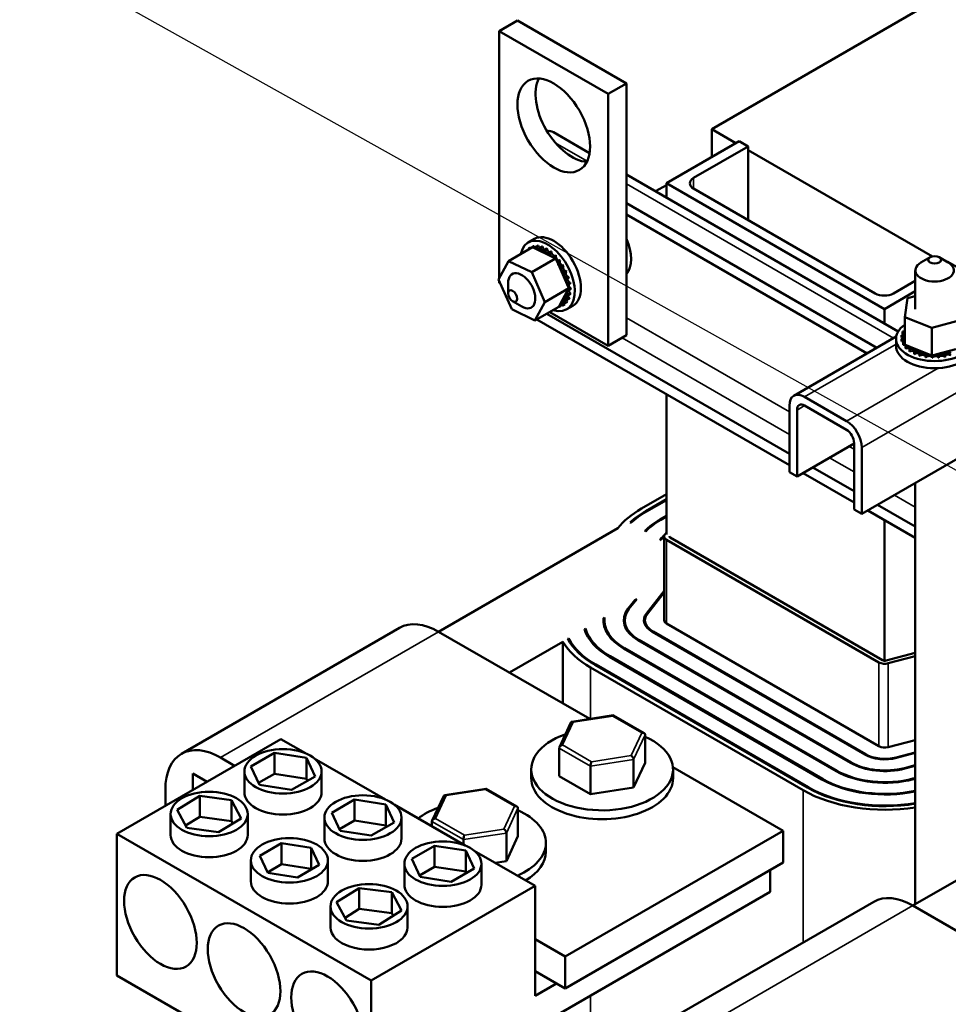
# Model space of a CAD drawing. Units: inches. Extents: x 2.3 to 97.8, y 1.1 to 76.2.
# Drawn here: x 66.8 to 77.1, y 54.5 to 65.4 of the extents above; entities that cross this region are included whole.
import ezdxf

# ---------------------------------------------------------------- set-up
doc = ezdxf.new("R2010")
doc.units = ezdxf.units.IN
doc.header["$LTSCALE"] = 4.55
doc.header["$MEASUREMENT"] = 0
for name, color, linetype, lineweight in [('Symbol (ANSI)', 7, 'Continuous', 25), ('Visible (ANSI)', 7, 'Continuous', 50), ('Visible Narrow (ANSI)', 7, 'Continuous', 35)]:
    doc.layers.add(name, color=color, linetype=linetype, lineweight=lineweight)
doc.styles.add('Note Text (ANSI)', font='tahoma.ttf')
doc.dimstyles.new('Default (ANSI)$7', dxfattribs={"dimscale": 4.55, "dimtxt": 0.12, "dimasz": 0.098425, "dimexe": 0.125, "dimexo": 0.0625, "dimgap": 0.031496, "dimtad": 0, "dimtih": 1, "dimtoh": 1, "dimrnd": 1e-08, "dimzin": 0, "dimdsep": 46, "dimtxsty": 'Note Text (ANSI)', "dimcen": 0.09, "dimdle": 0.393701, "dimclrd": 256, "dimclre": 256, "dimclrt": 256, "dimadec": 0, "dimazin": 1, "dimtfac": 1, "dimtofl": 0, "dimtmove": 0, "dimatfit": 3, "dimfxl": 1, "dimtolj": 1, "dimtzin": 4, "dimlwd": -1, "dimlwe": -1, "dimarcsym": 0})

msp = doc.modelspace()

# ---------------------------------------------------------------- linework, layer by layer
at = {"layer": 'Visible (ANSI)'}
for p, q in [((79.2906, 66.9608), (74.4646, 64.1745)), ((76.1251, 59.9154), (86.5814, 65.9524)), ((72.313, 65.3749), (72.112, 65.2588)), ((73.5195, 64.6783), (72.313, 65.3749)), ((72.112, 65.2588), (73.3185, 64.5622)), ((72.112, 62.5232), (72.112, 65.2588)), ((73.3185, 64.5622), (73.5195, 64.6783)), ((73.5195, 61.892), (73.5195, 64.6783)), ((73.3185, 64.5622), (73.3185, 61.7759)), ((74.4646, 64.1745), (74.4646, 63.8649)), ((74.4646, 64.1745), (74.7327, 64.0197)), ((73.1118, 63.9077), (72.7119, 64.1386)), ((73.9619, 63.5747), (74.7663, 64.039)), ((74.8668, 63.981), (74.2636, 63.6327)), ((74.7663, 64.039), (74.8668, 63.981)), ((74.8668, 63.1683), (74.8668, 63.981)), ((74.8668, 63.9423), (76.9064, 62.7647)), ((76.5286, 61.935), (73.5195, 63.6723)), ((73.9619, 63.5547), (73.8426, 63.4858)), ((76.3749, 62.1815), (73.9619, 63.5747)), ((73.9619, 63.4169), (73.9619, 63.5747)), ((74.2636, 63.5166), (76.2744, 62.3557)), ((76.2919, 61.7537), (73.5195, 63.3544)), ((73.5195, 63.2294), (76.1837, 61.6913)), ((72.2153, 62.7138), (72.4799, 62.8666)), ((72.5019, 62.958), (72.4336, 62.9185)), ((72.4378, 62.8527), (72.4587, 62.8648)), ((72.4743, 62.8684), (72.4952, 62.8804)), ((72.4764, 62.8689), (72.4973, 62.8809)), ((72.5189, 62.8476), (72.4799, 62.8666)), ((72.5184, 62.8724), (72.5393, 62.8844)), ((72.5207, 62.8722), (72.5416, 62.8843)), ((72.5667, 62.8635), (72.5876, 62.8756)), ((72.5691, 62.8627), (72.59, 62.8748)), ((72.4064, 62.8245), (72.4273, 62.8365)), ((72.6846, 62.7671), (72.5189, 62.8476)), ((72.6172, 62.8421), (72.6381, 62.8541)), ((72.6197, 62.8407), (72.6406, 62.8528)), ((72.668, 62.8089), (72.6889, 62.821)), ((72.6705, 62.807), (72.6914, 62.8191)), ((72.7071, 62.7561), (72.6846, 62.7671)), ((72.7176, 62.751), (72.7071, 62.7561)), ((72.7173, 62.7653), (72.7382, 62.7774)), ((72.7196, 62.763), (72.7405, 62.775)), ((76.8806, 62.7552), (76.7801, 62.6971)), ((76.9812, 62.7552), (77.0817, 62.6971)), ((72.1044, 62.5092), (72.2153, 62.7138)), ((72.2153, 62.7138), (72.4722, 62.5889)), ((72.4722, 62.5889), (72.7369, 62.7416)), ((72.7369, 62.7416), (72.7176, 62.751)), ((72.752, 62.7075), (72.7369, 62.7416)), ((72.8642, 62.4541), (72.752, 62.7075)), ((72.763, 62.7129), (72.7839, 62.725)), ((72.7651, 62.7102), (72.786, 62.7223)), ((72.8034, 62.6538), (72.8243, 62.6659)), ((72.8052, 62.6508), (72.8261, 62.6629)), ((77.0743, 62.7014), (77.0787, 62.7039)), ((77.0787, 62.7039), (77.1793, 62.6459)), ((72.4722, 62.5889), (72.6182, 62.2593)), ((72.8371, 62.5902), (72.858, 62.6023)), ((72.8385, 62.587), (72.8594, 62.5991)), ((72.8626, 62.5245), (72.8835, 62.5366)), ((76.7176, 62.6101), (76.7176, 62.1828)), ((72.2504, 62.1797), (72.1044, 62.5092)), ((72.112, 62.4725), (72.112, 62.4921)), ((72.1236, 62.4658), (72.112, 62.4725)), ((72.2105, 62.3552), (72.2105, 62.4713)), ((72.8636, 62.5213), (72.8845, 62.5334)), ((72.8829, 62.4121), (72.8642, 62.4541)), ((72.879, 62.4594), (72.8999, 62.4714)), ((72.8796, 62.4563), (72.9005, 62.4683)), ((76.4755, 62.3557), (76.7176, 62.4954)), ((72.6182, 62.2593), (72.8829, 62.4121)), ((72.791, 62.2426), (72.8617, 62.3731)), ((72.8617, 62.3731), (72.8752, 62.3979)), ((72.8752, 62.3979), (72.8777, 62.4026)), ((72.8777, 62.4026), (72.8829, 62.4121)), ((72.882, 62.3378), (72.9029, 62.3498)), ((72.8824, 62.3404), (72.9033, 62.3524)), ((72.8857, 62.3972), (72.9066, 62.4092)), ((72.8858, 62.3943), (72.9067, 62.4063)), ((76.7176, 62.3794), (76.3749, 62.1815)), ((76.6325, 62.3037), (76.7176, 62.3266)), ((72.2608, 62.2682), (72.3613, 62.2101)), ((72.6182, 62.2593), (72.5073, 62.0547)), ((72.7719, 62.2075), (72.7733, 62.21)), ((72.7733, 62.21), (72.7747, 62.2126)), ((72.7747, 62.2126), (72.791, 62.2426)), ((72.7775, 62.2057), (72.7984, 62.2178)), ((72.8141, 62.2214), (72.835, 62.2334)), ((72.8158, 62.2225), (72.8367, 62.2345)), ((72.8455, 62.2496), (72.8664, 62.2617)), ((72.8468, 62.2513), (72.8677, 62.2634)), ((72.9285, 62.2192), (72.8601, 62.1797)), ((72.8684, 62.2889), (72.8893, 62.301)), ((72.8693, 62.2911), (72.8902, 62.3032)), ((76.6004, 62.0941), (76.6325, 62.3037)), ((72.5073, 62.0547), (72.2504, 62.1797)), ((72.5073, 62.0547), (72.7719, 62.2075)), ((72.6385, 62.1304), (75.3237, 60.5801)), ((73.3185, 61.7759), (72.6714, 62.1495)), ((76.3749, 62.0238), (76.3749, 62.1815)), ((72.5303, 62.068), (75.3237, 60.4552)), ((76.6004, 62.0941), (76.6004, 61.7885)), ((76.8987, 61.9732), (76.6004, 62.0941)), ((77.2292, 62.062), (76.8987, 61.9732)), ((73.5195, 61.892), (73.3185, 61.7759)), ((76.5641, 61.8917), (76.5641, 61.8675)), ((76.5761, 61.9327), (76.5761, 61.9086)), ((76.8987, 61.9732), (76.8987, 61.6677)), ((75.3731, 61.2233), (76.5064, 61.8776)), ((76.5043, 61.7742), (76.5043, 61.8531)), ((76.5659, 61.8521), (76.5659, 61.8279)), ((76.5663, 61.8501), (76.5663, 61.8259)), ((76.5814, 61.8115), (76.5814, 61.7873)), ((76.5825, 61.8095), (76.5825, 61.7854)), ((76.6004, 61.7885), (76.6228, 61.7795)), ((76.6104, 61.7734), (76.6104, 61.7492)), ((76.6228, 61.7795), (76.6349, 61.7746)), ((76.6349, 61.7746), (76.6611, 61.7639)), ((76.6121, 61.7716), (76.6121, 61.7475)), ((76.6516, 61.7393), (76.6516, 61.7151)), ((76.6539, 61.7377), (76.6539, 61.7136)), ((76.6611, 61.7639), (76.8535, 61.686)), ((76.7036, 61.7105), (76.7036, 61.6863)), ((76.7064, 61.7092), (76.7064, 61.6851)), ((76.7644, 61.6881), (76.7644, 61.6639)), ((76.7675, 61.6872), (76.7675, 61.663)), ((76.8315, 61.673), (76.8315, 61.6488)), ((76.8349, 61.6724), (76.8349, 61.6483)), ((76.8535, 61.686), (76.8987, 61.6677)), ((76.8987, 61.6677), (76.9027, 61.6687)), ((76.9025, 61.6657), (76.9025, 61.6415)), ((76.9027, 61.6687), (76.9069, 61.6699)), ((76.906, 61.6655), (76.906, 61.6414)), ((76.9069, 61.6699), (76.9555, 61.6829)), ((76.9555, 61.6829), (77.1663, 61.7395)), ((76.9745, 61.6666), (76.9745, 61.6424)), ((76.978, 61.6668), (76.978, 61.6427)), ((77.0449, 61.6755), (77.0449, 61.6514)), ((77.0482, 61.6762), (77.0482, 61.652)), ((73.9619, 59.6878), (73.9619, 61.2414)), ((75.9562, 60.9438), (75.4926, 61.2114)), ((75.3237, 61.1139), (75.3237, 60.3781)), ((75.4081, 60.3294), (75.4081, 61.0652)), ((75.4926, 61.1139), (75.9562, 60.8463)), ((75.4081, 60.3294), (76.0406, 60.6946)), ((76.0406, 60.7), (76.0406, 59.9642)), ((76.1251, 59.9154), (76.1251, 60.6512)), ((75.3237, 60.3781), (75.4081, 60.3294)), ((75.4749, 60.3679), (76.0406, 60.0413)), ((75.5831, 60.4304), (76.0406, 60.1662)), ((76.7176, 60.2575), (76.7176, 55.5979)), ((73.6853, 59.9739), (73.9619, 60.1336)), ((73.7336, 59.946), (73.9619, 60.0779)), ((73.7416, 59.9414), (73.9619, 60.0686)), ((76.0406, 59.9642), (76.1251, 59.9154)), ((76.1918, 59.954), (76.7176, 59.6504)), ((76.3, 60.0164), (76.7176, 59.7754)), ((73.5702, 59.8164), (73.5619, 59.8212)), ((73.8921, 59.8546), (73.9619, 59.8949)), ((73.9001, 59.8499), (73.9619, 59.8856)), ((76.3749, 58.2909), (76.3749, 59.8483)), ((71.4417, 58.612), (73.4252, 59.7572)), ((73.734, 59.7219), (73.7256, 59.7267)), ((73.9463, 59.6893), (73.9619, 59.7092)), ((73.8926, 59.6303), (73.8954, 59.6338)), ((73.9012, 59.6253), (73.8926, 59.6303)), ((73.9012, 59.6253), (73.9057, 59.6311)), ((73.9381, 58.7388), (73.9381, 59.6676)), ((76.3155, 58.2732), (73.9648, 59.6304)), ((76.3557, 58.2964), (74.005, 59.6536)), ((73.7423, 58.8141), (73.9381, 59.0628)), ((73.5383, 58.8676), (73.6117, 58.9608)), ((73.5486, 58.8649), (73.6346, 58.974)), ((73.6117, 58.9608), (73.6346, 58.974)), ((73.6117, 58.9449), (73.6117, 58.9608)), ((73.7526, 58.8114), (73.9381, 59.047)), ((73.2669, 58.7618), (73.279, 58.7688)), ((73.2669, 58.7158), (73.2669, 58.7618)), ((73.2772, 58.663), (73.2772, 58.7388)), ((73.5013, 58.6752), (73.5013, 58.7388)), ((73.7254, 58.6904), (73.7254, 58.7388)), ((71.0094, 58.6548), (68.5964, 57.2616)), ((73.0566, 58.6403), (73.0665, 58.646)), ((73.0665, 58.646), (73.0665, 58.6121)), ((76.1651, 57.2576), (73.8144, 58.6148)), ((76.3155, 57.3444), (73.9648, 58.7016)), ((73.1134, 57.6468), (71.4417, 58.612)), ((72.8712, 58.5333), (72.8803, 58.5385)), ((72.8803, 58.5385), (72.8803, 58.5169)), ((75.9986, 57.1615), (73.6479, 58.5187)), ((76.0067, 57.1661), (73.6559, 58.5233)), ((76.1571, 57.253), (73.8063, 58.6102)), ((72.817, 58.502), (72.2246, 58.16)), ((72.817, 58.502), (72.817, 57.8179)), ((75.8402, 57.07), (73.4894, 58.4272)), ((75.8482, 57.0746), (73.4975, 58.4318)), ((75.6817, 56.9785), (73.331, 58.3357)), ((75.6898, 56.9832), (73.339, 58.3404)), ((76.7176, 58.3773), (76.394, 58.2924)), ((76.7176, 58.3413), (76.4175, 58.2625)), ((75.475, 56.8592), (73.1243, 58.2164)), ((75.5233, 56.887), (73.1725, 58.2442)), ((75.5313, 56.8917), (73.1806, 58.2489)), ((73.3751, 57.6871), (72.9148, 57.6162)), ((73.7161, 57.4903), (73.3763, 57.6869)), ((72.9051, 57.6089), (72.7779, 57.3356)), ((69.695, 57.4243), (67.8805, 56.3767)), ((69.9677, 57.2669), (69.695, 57.4243)), ((73.7273, 57.4724), (73.7273, 57.1622)), ((72.7755, 57.3256), (72.7755, 57.0154)), ((76.7176, 57.4125), (76.4175, 57.3338)), ((69.0287, 57.2188), (69.1839, 57.1292)), ((69.3635, 57.1218), (69.6239, 57.2721)), ((69.6239, 57.2721), (69.9795, 57.2171)), ((69.6239, 57.2721), (69.6239, 57.0399)), ((69.9795, 57.2171), (69.9795, 56.9849)), ((69.9795, 57.2171), (70.0748, 57.0117)), ((70.8525, 56.7561), (70.0659, 57.2102)), ((73.5994, 57.1978), (73.5994, 56.8875)), ((76.7176, 57.2776), (76.5055, 57.222)), ((76.7176, 57.2704), (76.5103, 57.216)), ((69.4588, 56.9164), (69.3635, 57.1218)), ((72.4665, 56.9913), (72.4665, 57.0888)), ((73.1235, 57.1244), (73.1235, 56.8142)), ((73.5994, 56.8875), (73.7273, 57.1622)), ((75.2542, 56.4108), (74.035, 57.1147)), ((74.0363, 56.9913), (74.0363, 57.0888)), ((76.7176, 57.1355), (76.5983, 57.1042)), ((76.7176, 57.1283), (76.603, 57.0982)), ((68.723, 57.0424), (68.8782, 56.9527)), ((68.723, 56.8631), (68.723, 57.0424)), ((69.2926, 56.8346), (69.2926, 57.0667)), ((69.6239, 57.0399), (69.4485, 56.9386)), ((69.9795, 56.9849), (69.6239, 57.0399)), ((70.0748, 57.0117), (69.8145, 56.8614)), ((69.9898, 56.9627), (69.9795, 56.9849)), ((70.1457, 56.8346), (70.1457, 57.0667)), ((72.7755, 57.0154), (73.1235, 56.8142)), ((76.7176, 56.9934), (76.691, 56.9864)), ((76.7176, 56.9862), (76.6957, 56.9804)), ((69.8145, 56.8614), (69.4588, 56.9164)), ((71.9675, 56.8745), (71.5072, 56.8035)), ((72.3086, 56.6777), (71.9687, 56.8742)), ((73.1235, 56.8142), (73.5994, 56.8875)), ((68.4174, 56.6866), (68.4174, 56.8659)), ((68.5495, 56.6432), (68.7981, 56.7953)), ((68.7981, 56.7953), (69.1506, 56.7471)), ((68.7981, 56.7953), (68.7981, 56.5631)), ((71.4975, 56.7962), (71.3703, 56.5229)), ((69.1506, 56.7471), (69.2545, 56.5467)), ((69.1506, 56.7471), (69.1506, 56.5149)), ((70.2591, 56.6093), (70.5115, 56.755)), ((70.5115, 56.755), (70.8564, 56.7017)), ((70.5115, 56.755), (70.5115, 56.5228)), ((70.8564, 56.7017), (70.8564, 56.4695)), ((70.8564, 56.7017), (70.9488, 56.5026)), ((71.7372, 56.2453), (70.9506, 56.6994)), ((72.3197, 56.6597), (72.3197, 56.3495)), ((76.6899, 55.5819), (78.6735, 56.7271)), ((68.4754, 56.3627), (68.4754, 56.5949)), ((68.6533, 56.4428), (68.5495, 56.6432)), ((68.7981, 56.5631), (68.6408, 56.4669)), ((69.1506, 56.5149), (68.7981, 56.5631)), ((69.2545, 56.5467), (69.0058, 56.3945)), ((69.3285, 56.3627), (69.3285, 56.5949)), ((70.1774, 56.3237), (70.1774, 56.5559)), ((70.3515, 56.4102), (70.2591, 56.6093)), ((71.0305, 56.3237), (71.0305, 56.5559)), ((69.0058, 56.3945), (68.6533, 56.4428)), ((69.1631, 56.4908), (69.1506, 56.5149)), ((70.5115, 56.5228), (70.3441, 56.4262)), ((70.8564, 56.4695), (70.5115, 56.5228)), ((70.9488, 56.5026), (70.6963, 56.3568)), ((70.8638, 56.4535), (70.8564, 56.4695)), ((71.3679, 56.513), (71.3679, 56.4585)), ((67.8805, 56.3767), (67.8805, 54.8098)), ((70.6956, 54.7513), (67.8805, 56.3767)), ((70.6963, 56.3568), (70.3515, 56.4102)), ((72.1918, 56.3851), (72.1918, 56.0749)), ((72.1918, 56.0749), (72.3197, 56.3495)), ((72.8412, 55.0177), (75.2542, 56.4108)), ((75.2542, 56.0579), (75.2542, 56.4108)), ((69.4625, 56.1328), (69.7024, 56.2713)), ((69.7024, 56.2713), (70.0302, 56.2206)), ((69.7024, 56.2713), (69.7024, 56.0391)), ((70.0302, 56.2206), (70.1181, 56.0314)), ((70.0302, 56.2206), (70.0302, 55.9884)), ((71.1438, 56.0985), (71.3963, 56.2442)), ((71.3963, 56.2442), (71.7412, 56.1909)), ((71.3963, 56.2442), (71.3963, 56.012)), ((71.7159, 56.3117), (71.7159, 56.2576)), ((72.6287, 56.1786), (72.6287, 56.2761)), ((69.5503, 55.9435), (69.4625, 56.1328)), ((71.7412, 56.1909), (71.7412, 55.9587)), ((71.7412, 56.1909), (71.8336, 55.9918)), ((72.5102, 55.799), (71.8354, 56.1886)), ((69.3637, 55.8499), (69.3637, 56.0821)), ((69.7024, 56.0391), (69.5474, 55.9497)), ((70.0302, 55.9884), (69.7024, 56.0391)), ((70.1181, 56.0314), (69.8781, 55.8928)), ((70.2168, 55.8499), (70.2168, 56.0821)), ((71.0621, 55.8129), (71.0621, 56.0451)), ((71.2362, 55.8993), (71.1438, 56.0985)), ((71.3963, 56.012), (71.2288, 55.9153)), ((71.7412, 55.9587), (71.3963, 56.012)), ((71.9153, 55.8129), (71.9153, 56.0451)), ((72.066, 56.0555), (72.1918, 56.0749)), ((72.8412, 54.6647), (75.2542, 56.0579)), ((69.8781, 55.8928), (69.5503, 55.9435)), ((70.0331, 55.9823), (70.0302, 55.9884)), ((71.5811, 55.846), (71.2362, 55.8993)), ((71.8336, 55.9918), (71.5811, 55.846)), ((71.7486, 55.9427), (71.7412, 55.9587)), ((75.1114, 55.9754), (75.1114, 55.734)), ((70.6956, 54.7513), (72.5102, 55.799)), ((72.5102, 55.799), (72.5102, 54.5851)), ((70.3122, 55.6205), (70.5627, 55.7765)), ((70.5627, 55.7765), (70.922, 55.7293)), ((70.5627, 55.7765), (70.5627, 55.5444)), ((75.1114, 55.734), (70.6956, 53.1845)), ((70.922, 55.7293), (71.0308, 55.5261)), ((70.922, 55.7293), (70.922, 55.4971)), ((70.2449, 55.3411), (70.2449, 55.5733)), ((70.421, 55.4173), (70.3122, 55.6205)), ((71.0981, 55.3411), (71.0981, 55.5733)), ((76.2577, 55.6247), (73.8447, 54.2316)), ((78.3617, 54.6167), (76.6899, 55.5819)), ((70.5627, 55.5444), (70.4054, 55.4464)), ((70.922, 55.4971), (70.5627, 55.5444)), ((71.0308, 55.5261), (70.7803, 55.37)), ((70.9376, 55.468), (70.922, 55.4971)), ((70.7803, 55.37), (70.421, 55.4173)), ((72.5102, 55.2088), (72.8412, 55.0177)), ((72.8412, 55.0177), (72.8412, 54.6647)), ((70.6956, 53.1845), (67.8805, 54.8098)), ((72.8412, 54.6647), (72.5102, 54.8558)), ((70.6956, 53.1845), (70.6956, 54.7513)), ((72.5102, 54.5851), (72.7447, 54.7205))]:
    msp.add_line(p, q, dxfattribs=at)
for centre, major_axis in [((72.7152, 64.2139), (0.2844, -0.4926)), ((76.9309, 62.7262), (0.0711, 0)), ((72.2608, 62.3262), (-0.0355, 0.0616)), ((69.7192, 57.0667), (0.4266, 0)), ((68.902, 56.5949), (0.4266, 0)), ((70.6039, 56.5559), (0.4266, 0)), ((69.7903, 56.0821), (0.4266, 0)), ((71.4887, 56.0451), (0.4266, 0)), ((68.3631, 55.4015), (0.2844, -0.4926)), ((70.6715, 55.5733), (0.4266, 0)), ((69.2881, 54.8674), (0.2844, -0.4926)), ((70.213, 54.3334), (0.2844, -0.4926))]:
    msp.add_ellipse(centre, major_axis=major_axis, ratio=0.5773503, dxfattribs=at)
for centre, major_axis, ratio, start_param, end_param in [((72.9163, 64.33), (-0.2844, 0.4926), 0.5773503, 0.3613671, 2.7802255), ((72.5584, 63.8726), (0.1536, 0.266), 0.5773503, 0, 0.400065), ((74.3641, 63.5747), (-0.1422, 0), 0.5773503, 5.4977871, 7.0685835), ((72.6468, 62.5491), (-0.2133, 0.3694), 0.5773503, 2.5684395, 6.8563385), ((72.7152, 62.5886), (-0.2133, 0.3694), 0.5773503, 3.1415927, 6.2831853), ((72.4762, 62.874), (-0.0172, 0.0297), 0.5773503, 1.5482256, 1.8152413), ((72.6259, 62.537), (-0.1838, 0.3183), 0.5773503, 6.110966, 6.1205114), ((72.4553, 62.862), (-0.0172, 0.0297), 0.5773503, 4.467944, 4.5964161), ((72.4968, 62.8721), (0.0172, -0.0297), 0.5773503, 4.4934687, 4.6042687), ((72.6468, 62.5491), (-0.1838, 0.3183), 0.5773503, 6.110966, 6.1205114), ((72.5177, 62.8841), (-0.0172, 0.0297), 0.5773503, 1.351876, 2.4863731), ((72.6259, 62.537), (-0.1838, 0.3183), 0.5773503, 5.9146165, 5.9241619), ((72.4968, 62.8721), (0.0172, -0.0297), 0.5773503, 0.3543499, 1.2584739), ((72.5433, 62.8693), (0.0172, -0.0297), 0.5773503, 4.2971191, 7.3453097), ((72.6468, 62.5491), (-0.1838, 0.3183), 0.5773503, 5.9146165, 5.9241619), ((72.5642, 62.8814), (-0.0172, 0.0297), 0.5773503, 1.1555265, 2.4863731), ((72.6259, 62.537), (0.1838, -0.3183), 0.5773503, 2.5766743, 2.5862197), ((72.593, 62.8538), (0.0172, -0.0297), 0.5773503, 4.1007696, 7.1489602), ((72.6468, 62.5491), (-0.1838, 0.3183), 0.5773503, 5.718267, 5.7278123), ((72.6139, 62.8658), (-0.0172, 0.0297), 0.5773503, 0.9591769, 2.4863731), ((73.2702, 62.909), (0.2133, -0.3694), 0.5773503, 0.1877596, 1.3830368), ((72.6259, 62.537), (-0.1838, 0.3183), 0.5773503, 0.2204798, 0.2240532), ((72.4203, 62.8394), (0.0172, -0.0297), 0.5773503, 4.8861678, 4.89474), ((72.4412, 62.8514), (-0.0172, 0.0297), 0.5773503, 1.7445751, 1.7531473), ((72.6259, 62.537), (-0.1838, 0.3183), 0.5773503, 0.0241303, 0.0336756), ((72.4203, 62.8394), (-0.0172, 0.0297), 0.5773503, 4.530038, 4.7927657), ((72.4553, 62.862), (0.0172, -0.0297), 0.5773503, 4.6898182, 4.956834), ((72.6259, 62.537), (0.1838, -0.3183), 0.5773503, 2.3803248, 2.3898701), ((72.6439, 62.8261), (0.0172, -0.0297), 0.5773503, 3.90442, 6.9526106), ((72.6468, 62.5491), (-0.1838, 0.3183), 0.5773503, 5.5219174, 5.5314628), ((72.6648, 62.8381), (-0.0172, 0.0297), 0.5773503, 0.7628274, 2.4863731), ((72.6942, 62.7873), (0.0172, -0.0297), 0.5773503, 3.7080705, 5.0908113), ((72.6259, 62.537), (0.1838, -0.3183), 0.5773503, 2.1839752, 2.1935206), ((72.6468, 62.5491), (-0.1838, 0.3183), 0.5773503, 5.3255679, 5.3351132), ((72.7151, 62.7993), (-0.0172, 0.0297), 0.5773503, 0.5664779, 2.6685169), ((72.6942, 62.7873), (0.0172, -0.0297), 0.5773503, 6.062166, 6.7562611), ((72.6259, 62.537), (0.1838, -0.3183), 0.5773503, 1.9876257, 1.997171), ((72.7418, 62.7388), (-0.0172, 0.0297), 0.5773503, 0.3701283, 0.8494206), ((72.7627, 62.7509), (0.0172, -0.0297), 0.5773503, 3.511721, 6.0064591), ((72.6468, 62.5491), (-0.1838, 0.3183), 0.5773503, 5.1292183, 5.1387637), ((72.7418, 62.7388), (0.0172, -0.0297), 0.5773503, 5.9311087, 6.5599115), ((72.7849, 62.6826), (-0.0172, 0.0297), 0.5773503, 0.1737788, 3.2219693), ((72.6259, 62.537), (0.1838, -0.3183), 0.5773503, 1.7912761, 1.8008215), ((72.8059, 62.6947), (0.0172, -0.0297), 0.5773503, 3.3153714, 6.2028086), ((72.6468, 62.5491), (-0.1838, 0.3183), 0.5773503, 4.9328688, 4.9424142), ((72.822, 62.6209), (-0.0172, 0.0297), 0.5773503, 6.2606145, 9.3088051), ((72.6259, 62.537), (0.1838, -0.3183), 0.5773503, 1.5949266, 1.604472), ((72.8429, 62.6329), (0.0172, -0.0297), 0.5773503, 3.1641634, 6.1672124), ((72.6468, 62.5491), (-0.1838, 0.3183), 0.5773503, 4.7365193, 4.7460646), ((76.9309, 62.6101), (-0.2133, 0), 0.5773503, 5.4977871, 10.2101761), ((72.3613, 62.3843), (0.1066, -0.1847), 0.5773503, 5.4977871, 10.2101761), ((72.8515, 62.5559), (-0.0172, 0.0297), 0.5773503, 6.064265, 9.1124556), ((72.6259, 62.537), (0.1838, -0.3183), 0.5773503, 1.3985771, 1.4081224), ((72.8724, 62.5679), (0.0172, -0.0297), 0.5773503, 3.360513, 5.9708629), ((72.6468, 62.5491), (-0.1838, 0.3183), 0.5773503, 4.5401697, 4.5497151), ((72.6468, 62.5491), (-0.1838, 0.3183), 0.5773503, 4.3438202, 4.3533655), ((72.8724, 62.4901), (-0.0172, 0.0297), 0.5773503, 5.8679155, 8.916106), ((72.6259, 62.537), (0.1838, -0.3183), 0.5773503, 1.2022275, 1.2117729), ((72.8838, 62.4262), (-0.0172, 0.0297), 0.5773503, 5.6715659, 6.432379), ((72.8933, 62.5022), (-0.0172, 0.0297), 0.5773503, 0.4152699, 2.6329207), ((72.6259, 62.537), (0.1838, -0.3183), 0.5773503, 1.005878, 1.0154233), ((72.9047, 62.4383), (-0.0172, 0.0297), 0.5773503, 0.6116194, 2.4365712), ((72.6468, 62.5491), (-0.1838, 0.3183), 0.5773503, 4.1474706, 4.157016), ((72.8767, 62.3135), (-0.0172, 0.0297), 0.5773503, 5.2788668, 8.3270574), ((72.8852, 62.3666), (0.0172, -0.0297), 0.5773503, 4.1798771, 5.3818143), ((72.8977, 62.3255), (-0.0172, 0.0297), 0.5773503, 0.6552196, 2.0438721), ((72.8852, 62.3666), (-0.0172, 0.0297), 0.5773503, 5.4752164, 5.9259026), ((72.8838, 62.4262), (0.0172, -0.0297), 0.5773503, 5.2457957, 5.5781638), ((72.9061, 62.3786), (-0.0172, 0.0297), 0.5773503, 0.6552196, 2.2402216), ((72.6259, 62.537), (0.1838, -0.3183), 0.5773503, 0.6131789, 0.6227243), ((72.6259, 62.537), (0.1838, -0.3183), 0.5773503, 0.8095284, 0.8190738), ((72.6468, 62.5491), (-0.1838, 0.3183), 0.5773503, 3.7547715, 3.7643169), ((72.6468, 62.5491), (-0.1838, 0.3183), 0.5773503, 3.9511211, 3.9606665), ((76.3749, 62.4137), (0.1422, 0), 0.5773503, 3.9269908, 5.4977871), ((72.755, 62.202), (-0.0172, 0.0297), 0.5773503, 4.4934687, 4.6469435), ((72.7966, 62.2121), (0.0172, -0.0297), 0.5773503, 4.3760693, 4.5964161), ((72.7966, 62.2121), (-0.0172, 0.0297), 0.5773503, 4.6898182, 5.7297104), ((72.8175, 62.2242), (-0.0172, 0.0297), 0.5773503, 0.6552196, 1.4548235), ((72.8315, 62.2347), (-0.0172, 0.0297), 0.5773503, 4.8861678, 7.9343583), ((72.6259, 62.537), (0.1838, -0.3183), 0.5773503, 0.0241303, 0.0336756), ((72.8524, 62.2468), (-0.0172, 0.0297), 0.5773503, 0.6552196, 1.651173), ((72.8586, 62.2689), (-0.0172, 0.0297), 0.5773503, 5.0825173, 8.1307079), ((72.6468, 62.5491), (0.1838, -0.3183), 0.5773503, 0.0241303, 0.0336756), ((72.6259, 62.537), (0.1838, -0.3183), 0.5773503, 0.2204798, 0.2300252), ((72.8795, 62.281), (-0.0172, 0.0297), 0.5773503, 0.6552196, 1.8475225), ((72.6468, 62.5491), (0.1838, -0.3183), 0.5773503, 0.2204798, 0.2300252), ((72.6259, 62.537), (0.1838, -0.3183), 0.5773503, 0.4168294, 0.4263747), ((72.6468, 62.5491), (-0.1838, 0.3183), 0.5773503, 3.558422, 3.5679674), ((72.6259, 62.537), (0.1838, -0.3183), 0.5773503, 6.110966, 6.1205114), ((76.9309, 61.8531), (0.4266, 0), 0.5773503, 2.4571803, 6.9675976), ((76.9309, 61.8773), (-0.3676, 0), 0.5773503, 6.2057709, 6.2153163), ((76.5634, 61.8719), (0.0343, 0), 0.5773503, 4.7846231, 7.8328137), ((76.5686, 61.9134), (0.0343, 0), 0.5773503, 4.5882736, 5.8927082), ((76.9309, 61.8773), (-0.3676, 0), 0.5773503, 6.0094214, 6.0189668), ((76.5686, 61.9134), (0.0343, 0), 0.5773503, 0.3904771, 1.3532788), ((76.5686, 61.8892), (0.0343, 0), 0.5773503, 0.6552196, 1.3532788), ((76.5878, 61.9535), (0.0343, 0), 0.5773503, 4.391924, 5.0878957), ((76.9309, 61.7742), (0.4266, 0), 0.5773503, 3.1415927, 6.2831853), ((76.5634, 61.8477), (0.0343, 0), 0.5773503, 0.6552196, 1.5496284), ((76.9309, 61.8773), (-0.3676, 0), 0.5773503, 0.1189352, 0.1284805), ((76.9309, 61.8531), (-0.3676, 0), 0.5773503, 0.1189352, 0.1284805), ((76.5723, 61.8306), (-0.0343, 0), 0.5773503, 3.754398, 4.8875706), ((76.5723, 61.8064), (0.0343, 0), 0.5773503, 0.6552196, 1.7459779), ((76.5723, 61.8306), (0.0343, 0), 0.5773503, 4.9809727, 5.6703799), ((76.9309, 61.8773), (-0.3676, 0), 0.5773503, 0.3152847, 0.3248301), ((76.9309, 61.8531), (-0.3676, 0), 0.5773503, 0.3152847, 0.3248301), ((76.595, 61.7911), (-0.0343, 0), 0.5773503, 4.5542666, 5.0839201), ((76.595, 61.7669), (0.0343, 0), 0.5773503, 1.1442276, 1.9423275), ((76.595, 61.7911), (0.0343, 0), 0.5773503, 5.1773222, 5.6566145), ((76.9309, 61.8773), (-0.3676, 0), 0.5773503, 0.5116343, 0.5211796), ((76.6306, 61.7549), (-0.0343, 0), 0.5773503, 4.5861745, 5.2802697), ((76.595, 61.7669), (0.0343, 0), 0.5773503, 0.6552196, 0.7735815), ((76.9309, 61.8531), (0.3676, 0), 0.5773503, 3.6532269, 3.6627723), ((76.6306, 61.7308), (0.0343, 0), 0.5773503, 0.6552196, 2.138677), ((76.6306, 61.7549), (0.0343, 0), 0.5773503, 5.3736717, 6.7564125), ((76.9309, 61.8773), (-0.3676, 0), 0.5773503, 0.7079838, 0.7175292), ((76.9309, 61.8531), (0.3676, 0), 0.5773503, 3.8495765, 3.8591218), ((76.6777, 61.7234), (0.0343, 0), 0.5773503, 5.5700213, 8.6182118), ((76.6777, 61.6993), (0.0343, 0), 0.5773503, 0.6552196, 2.3350265), ((76.9309, 61.8773), (-0.3676, 0), 0.5773503, 0.9043333, 0.9138787), ((76.9309, 61.8531), (0.3676, 0), 0.5773503, 4.045926, 4.0554714), ((76.7345, 61.6979), (0.0343, 0), 0.5773503, 5.7663708, 8.8145614), ((76.7345, 61.6737), (0.0343, 0), 0.5773503, 0.5168145, 2.5313761), ((76.9309, 61.8773), (-0.3676, 0), 0.5773503, 1.1006829, 1.1102283), ((76.9309, 61.8531), (0.3676, 0), 0.5773503, 4.2422755, 4.2518209), ((76.7989, 61.6792), (0.0343, 0), 0.5773503, 5.9627204, 9.0109109), ((76.7989, 61.6551), (0.0343, 0), 0.5773503, 0.3204649, 2.7277256), ((76.9309, 61.8773), (-0.3676, 0), 0.5773503, 1.2970324, 1.3065778), ((76.8684, 61.6681), (-0.0343, 0), 0.5773503, 5.1615438, 6.0656678), ((76.8684, 61.644), (-0.0343, 0), 0.5773503, 3.2657081, 6.0656678), ((76.8684, 61.6681), (0.0343, 0), 0.5773503, 6.1590699, 6.3125447), ((76.9309, 61.8773), (-0.3676, 0), 0.5773503, 1.493382, 1.5029273), ((76.9403, 61.6651), (-0.0343, 0), 0.5773503, 6.0416705, 6.2620174), ((76.9403, 61.6651), (0.0343, 0), 0.5773503, 0.0722341, 1.1121263), ((76.9309, 61.8773), (-0.3676, 0), 0.5773503, 1.6897315, 1.6992769), ((77.0118, 61.6703), (0.0343, 0), 0.5773503, 0.2685837, 3.3167742), ((77.0118, 61.6461), (-0.0343, 0), 0.5773503, 3.4101763, 6.1080037), ((77.0802, 61.6833), (-0.0343, 0), 0.5773503, 3.6065259, 6.6547164), ((76.9309, 61.8773), (-0.3676, 0), 0.5773503, 1.8860811, 1.8956264), ((77.0802, 61.6592), (-0.0343, 0), 0.5773503, 3.6065259, 5.9116542), ((76.9309, 61.8531), (0.3676, 0), 0.5773503, 4.4386251, 4.4481704), ((76.9309, 61.8531), (0.3676, 0), 0.5773503, 4.6349746, 4.64452), ((76.9403, 61.641), (-0.0343, 0), 0.5773503, 3.2138268, 6.2620174), ((76.9309, 61.8531), (0.3676, 0), 0.5773503, 4.8313242, 4.8408695), ((76.9309, 61.8531), (0.3676, 0), 0.5773503, 5.0276737, 5.0372191), ((75.4926, 61.0164), (-0.1194, 0.2069), 0.5773503, 5.4977871, 7.0685835), ((75.4926, 61.0164), (-0.0597, 0.1034), 0.5773503, 5.4977871, 7.0685835), ((75.9562, 60.7487), (-0.1194, 0.2069), 0.5773503, 3.9269908, 5.4977871), ((75.9562, 60.7487), (0.0597, -0.1034), 0.5773503, 0.7853982, 2.3561945), ((74.5902, 59.4515), (1.2797, 0), 0.5773503, 2.3561945, 2.7149652), ((74.5902, 59.4515), (1.2114, 0), 0.5773503, 2.3561945, 2.584587), ((74.5902, 59.4515), (1.2001, 0), 0.5773503, 2.3561945, 2.5867908), ((74.5902, 59.4515), (0.9873, 0), 0.5773503, 2.3561945, 2.6376958), ((74.5902, 59.4515), (0.976, 0), 0.5773503, 2.3561945, 2.6410679), ((74.5902, 59.4515), (0.7633, 0), 0.5773503, 2.5810506, 2.7149652), ((74.5902, 59.4515), (0.7519, 0), 0.5773503, 2.6204837, 2.7149652), ((74.0291, 59.6676), (-0.091, 0), 0.5773503, 5.8565578, 7.0685835), ((74.0291, 59.6676), (-0.0341, 0), 0.5773503, 6.2275148, 7.0685835), ((74.0291, 58.7388), (-0.5392, 0), 0.5773503, 5.8565578, 7.0685835), ((74.0291, 58.7388), (-0.5278, 0), 0.5773503, 5.8565578, 7.0685835), ((74.0291, 58.7388), (-0.7633, 0), 0.5773503, 6.2310523, 7.0685835), ((74.0291, 58.7388), (-0.7519, 0), 0.5773503, 6.2140976, 7.0685835), ((74.0291, 58.7388), (-0.3151, 0), 0.5773503, 5.8565578, 7.0685835), ((74.0291, 58.7388), (-0.3037, 0), 0.5773503, 5.8565578, 7.0685835), ((74.0291, 58.7388), (-0.091, 0), 0.5773503, 0, 0.7853982), ((71.4417, 57.9061), (-0.4322, 0.7487), 0.5773503, 5.4977871, 6.2831853), ((74.0291, 58.7388), (-0.9873, 0), 0.5773503, 0.1735707, 0.7853982), ((74.0291, 58.7388), (-0.976, 0), 0.5773503, 0.1653693, 0.7853982), ((74.0291, 58.7388), (-1.2114, 0), 0.5773503, 0.2982355, 0.7853982), ((74.0291, 58.7388), (-1.2001, 0), 0.5773503, 0.2932075, 0.7853982), ((74.0291, 58.7388), (-1.2797, 0), 0.5773503, 0.3262841, 0.7853982), ((76.3799, 58.3104), (-0.0341, 0), 0.5773503, 0.7853982, 1.9974238), ((76.3799, 58.3104), (-0.091, 0), 0.5773503, 0.7853982, 1.9974238), ((73.3691, 57.6517), (-0.0067, -0.0355), 0.2190875, 3.0645772, 3.8504113), ((72.9313, 57.5842), (0.0222, -0.0296), 0.565331, 2.216257, 3.435125), ((73.2514, 57.0888), (0.7849, 0), 0.5773503, 2.1178116, 7.2025663), ((73.6892, 57.4665), (0.0372, 0.0117), 0.6979701, 6.0666684, 7.6374647), ((69.0287, 56.513), (-0.4322, 0.7487), 0.5773503, 5.4977871, 7.0685835), ((72.8136, 57.3315), (0.0372, 0.0117), 0.6979701, 1.3542794, 2.9250757), ((76.3799, 57.3816), (-0.091, 0), 0.5773503, 0.7853982, 1.9974238), ((73.5716, 57.2139), (0.0222, -0.0296), 0.565331, 0.6454607, 2.216257), ((76.3799, 57.3816), (-0.3151, 0), 0.5773503, 0.7853982, 1.9974238), ((76.3799, 57.3816), (-0.3037, 0), 0.5773503, 0.7853982, 1.9974238), ((73.1337, 57.1464), (-0.0067, -0.0355), 0.2190875, 3.8504113, 5.4212077), ((76.3799, 57.3816), (-0.5392, 0), 0.5773503, 0.7853982, 1.9974238), ((76.3799, 57.3816), (-0.5278, 0), 0.5773503, 0.7853982, 1.9974238), ((73.2514, 56.9913), (0.7849, 0), 0.5773503, 3.1415926, 6.2831853), ((76.3799, 57.3816), (-0.9873, 0), 0.5773503, 0.7853982, 1.9198982), ((76.3799, 57.3816), (-0.976, 0), 0.5773503, 0.7853982, 1.924144), ((76.3799, 57.3816), (-0.7633, 0), 0.5773503, 0.7853982, 1.9974238), ((76.3799, 57.3816), (-0.7519, 0), 0.5773503, 0.7853982, 1.9974238), ((71.9615, 56.839), (-0.0067, -0.0355), 0.2190875, 3.0645772, 3.8504113), ((76.3799, 57.3816), (-1.2114, 0), 0.5773503, 0.7853982, 1.8533219), ((76.3799, 57.3816), (-1.2001, 0), 0.5773503, 0.7853982, 1.8560746), ((69.7192, 56.8346), (0.4266, 0), 0.5773503, 3.1415927, 6.2831853), ((71.5237, 56.7715), (0.0222, -0.0296), 0.565331, 2.216257, 3.435125), ((76.3799, 57.3816), (-1.2797, 0), 0.5773503, 0.7853982, 1.8378738), ((71.8438, 56.2761), (0.7849, 0), 0.5773503, 2.1178116, 2.5009019), ((72.2816, 56.6538), (0.0372, 0.0117), 0.6979701, 6.0666684, 7.6374647), ((71.406, 56.5188), (0.0372, 0.0117), 0.6979701, 1.3542794, 2.9250757), ((71.8438, 56.2761), (0.7849, 0), 0.5773503, 5.3530797, 7.2025663), ((68.902, 56.3627), (0.4266, 0), 0.5773503, 3.1415927, 6.2831853), ((71.7262, 56.3337), (-0.0067, -0.0355), 0.2190875, 3.8504113, 5.4212077), ((72.164, 56.4012), (0.0222, -0.0296), 0.565331, 0.6454607, 2.216257), ((70.6039, 56.3237), (0.4266, 0), 0.5773503, 3.1415927, 6.2831853), ((71.8438, 56.1786), (0.7849, 0), 0.5773503, 5.5057582, 6.2831853), ((69.7903, 55.8499), (0.4266, 0), 0.5773503, 3.1415927, 6.2831853), ((71.4887, 55.8129), (0.4266, 0), 0.5773503, 3.1415927, 6.2831853), ((76.6899, 54.876), (-0.4322, 0.7487), 0.5773503, 5.4977871, 6.2831853), ((70.6715, 55.3411), (0.4266, 0), 0.5773503, 3.1415926, 6.2831853)]:
    msp.add_ellipse(centre, major_axis=major_axis, ratio=ratio, start_param=start_param, end_param=end_param, dxfattribs=at)
at = {"layer": 'Visible Narrow (ANSI)'}
for p, q in [((76.1251, 60.6512), (86.5814, 66.6882)), ((72.7329, 64.0226), (73.0855, 63.819)), ((74.2636, 63.5166), (74.2636, 63.6327)), ((73.5195, 63.5684), (76.4773, 61.8608)), ((73.5195, 62.0861), (75.3237, 61.0445)), ((73.4713, 61.8642), (75.3237, 60.7947)), ((75.4926, 61.2114), (76.5043, 61.7956)), ((75.9562, 60.9438), (76.9697, 61.5289)), ((75.4081, 61.0652), (75.4926, 61.1139)), ((75.9852, 60.6626), (76.0406, 60.6306)), ((75.7689, 60.5376), (76.0406, 60.3807)), ((76.7022, 60.2486), (76.7176, 60.2397)), ((76.4858, 60.1237), (76.7176, 59.9899)), ((73.7336, 59.946), (73.7336, 59.9367)), ((73.8921, 59.8452), (73.8921, 59.8546)), ((73.8954, 59.6338), (73.8954, 59.6287)), ((73.9648, 59.6304), (73.9648, 58.7016)), ((73.5383, 58.8676), (73.5383, 58.8508)), ((73.7423, 58.8141), (73.7423, 58.7964)), ((73.8144, 58.6148), (73.8144, 58.6055)), ((69.0287, 57.2188), (71.4417, 58.612)), ((73.6559, 58.5233), (73.6559, 58.514)), ((73.4975, 58.4318), (73.4975, 58.4225)), ((73.339, 58.3311), (73.339, 58.3404)), ((73.1243, 58.2164), (73.1243, 57.6484)), ((73.1806, 58.2396), (73.1806, 58.2489)), ((76.3155, 58.2732), (76.3155, 57.3444)), ((76.4175, 58.2625), (76.4175, 57.3338)), ((72.9313, 57.612), (73.3691, 57.6795)), ((73.3691, 57.6795), (73.6892, 57.4944)), ((72.8136, 57.3594), (72.9313, 57.612)), ((73.6892, 57.4944), (73.5716, 57.2417)), ((73.5994, 57.1978), (73.7273, 57.4724)), ((72.7755, 57.3256), (73.1235, 57.1244)), ((73.1337, 57.1742), (72.8136, 57.3594)), ((73.1235, 57.1244), (73.5994, 57.1978)), ((73.5716, 57.2417), (73.1337, 57.1742)), ((76.1651, 57.2576), (76.1651, 57.2485)), ((76.5055, 57.222), (76.5055, 57.2148)), ((76.0067, 57.1661), (76.0067, 57.1569)), ((76.5983, 57.1042), (76.5983, 57.097)), ((75.6898, 56.9739), (75.6898, 56.9832)), ((75.8482, 57.0746), (75.8482, 57.0654)), ((76.691, 56.9864), (76.691, 56.9792)), ((75.5313, 56.8824), (75.5313, 56.8917)), ((71.406, 56.5467), (71.5237, 56.7994)), ((71.5237, 56.7994), (71.9615, 56.8669)), ((71.9615, 56.8669), (72.2816, 56.6817)), ((75.475, 56.8592), (75.475, 55.1728)), ((72.2816, 56.6817), (72.164, 56.429)), ((72.1918, 56.3851), (72.3197, 56.6597)), ((71.7262, 56.3616), (71.406, 56.5467)), ((71.3679, 56.513), (71.7159, 56.3117)), ((71.7159, 56.3117), (72.1918, 56.3851)), ((72.164, 56.429), (71.7262, 56.3616)), ((74.2769, 54.1887), (76.6899, 55.5819)), ((73.1243, 54.5867), (73.1243, 50.3927))]:
    msp.add_line(p, q, dxfattribs=at)

# ---------------------------------------------------------------- leaders
at = {"layer": 'Symbol (ANSI)', "annotation_type": 0, "has_hookline": 1, "hookline_direction": 1, "text_width": 0.2347}
msp.add_leader([(78.8988, 59.4303), (65.5342, 66.899), (65.0864, 66.899)], dimstyle='Default (ANSI)$7', override={"dimtad": 0}, dxfattribs=at)

doc.saveas('drawing.dxf')
